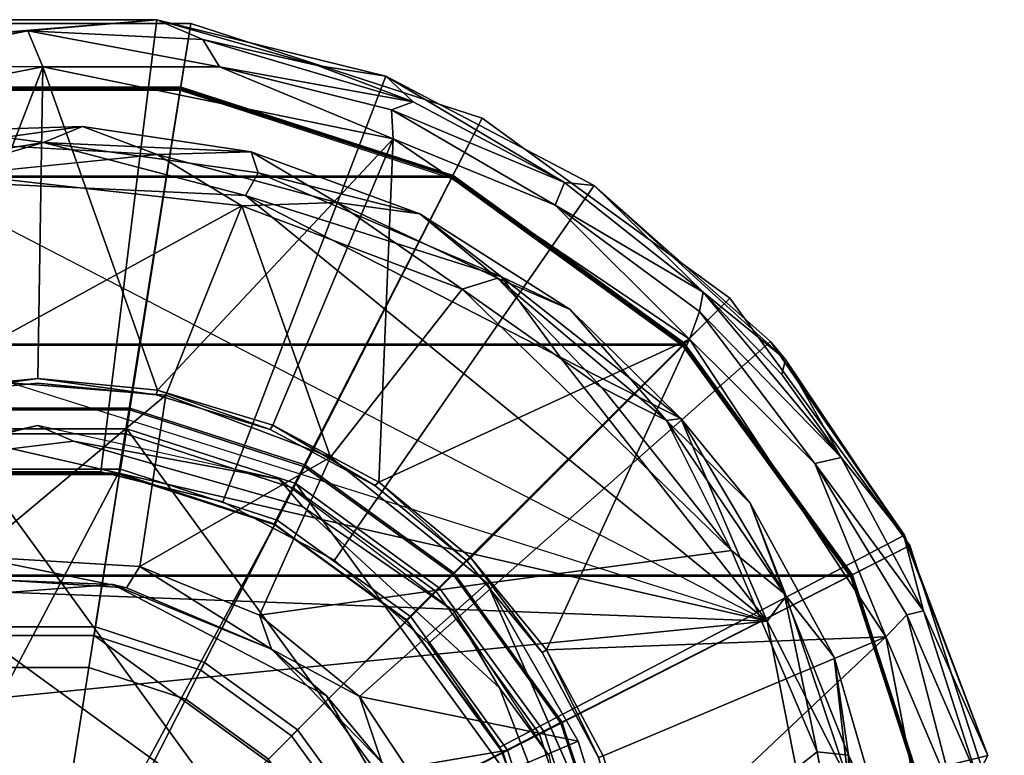
# Model space of a CAD drawing. Units: inches. Extents: x -0.2 to 14.7, y -14 to 7.7.
# Drawn here: x 2.4 to 2.9, y 7.2 to 7.7 of the extents above; entities that cross this region are included whole.
import ezdxf

# ---------------------------------------------------------------- set-up
doc = ezdxf.new("R2010")
doc.units = ezdxf.units.IN
doc.header["$MEASUREMENT"] = 0
for name, color, linetype in [('WORKTL-ARM1', 3, 'Continuous'), ('WORKTL-ARM2', 3, 'Continuous'), ('WORKTL-CABLEMANAGER2', 3, 'Continuous')]:
    doc.layers.add(name, color=color, linetype=linetype)

msp = doc.modelspace()

# ---------------------------------------------------------------- linework, layer by layer
at = {"layer": 'WORKTL-ARM1'}
for points in [[(2.434, 7.67226, 11.87361), (2.29183, 7.67226, 11.87361), (2.24632, 7.6568, 12.31521)], [(2.24632, 7.6568, 12.31521), (2.35614, 7.66554, 12.32233), (2.434, 7.67226, 11.87361)], [(2.24632, 7.6568, 9.93505), (2.24632, 7.6568, 9.93505), (2.29183, 7.67226, 10.37665), (2.434, 7.67226, 10.37665)], [(2.434, 7.67226, 10.37665), (2.434, 7.67226, 10.37665), (2.35614, 7.66554, 9.92793), (2.24632, 7.6568, 9.93505)], [(2.434, 7.67226, 11.87361), (2.40012, 7.39924, 11.87279), (2.32419, 7.39924, 11.87279), (2.29183, 7.67226, 11.87361)], [(2.29183, 7.67226, 10.37665), (2.32419, 7.39924, 10.37747), (2.40012, 7.39924, 10.37747), (2.434, 7.67226, 10.37665)], [(2.46165, 7.6603, 12.31382), (2.434, 7.67226, 11.87361), (2.35614, 7.66554, 12.32233)], [(2.35614, 7.66554, 9.92793), (2.35614, 7.66554, 9.92793), (2.434, 7.67226, 10.37665), (2.46165, 7.6603, 9.93644)], [(2.57205, 7.63823, 11.87361), (2.47384, 7.38107, 11.87279), (2.40012, 7.39924, 11.87279), (2.434, 7.67226, 11.87361)], [(2.434, 7.67226, 10.37665), (2.40012, 7.39924, 10.37747), (2.47384, 7.38107, 10.37747), (2.57205, 7.63823, 10.37665)], [(2.57205, 7.63823, 11.87361), (2.434, 7.67226, 11.87361), (2.53091, 7.6446, 12.30625)], [(2.46165, 7.6603, 12.31382), (2.53091, 7.6446, 12.30625), (2.434, 7.67226, 11.87361)], [(2.53091, 7.6446, 9.94401), (2.53091, 7.6446, 9.94401), (2.434, 7.67226, 10.37665), (2.57205, 7.63823, 10.37665)], [(2.434, 7.67226, 10.37665), (2.434, 7.67226, 10.37665), (2.53091, 7.6446, 9.94401), (2.46165, 7.6603, 9.93644)], [(2.2491, 7.64409, 12.33505), (2.35614, 7.66554, 12.32233), (2.24632, 7.6568, 12.31521)], [(2.24632, 7.6568, 9.93505), (2.24632, 7.6568, 9.93505), (2.35614, 7.66554, 9.92793), (2.2491, 7.64409, 9.91521)], [(2.35614, 7.66554, 12.32233), (2.2491, 7.64409, 12.33505), (2.36515, 7.64372, 12.34061)], [(2.36515, 7.64372, 9.90966), (2.36515, 7.64372, 9.90966), (2.2491, 7.64409, 9.91521), (2.35614, 7.66554, 9.92793)], [(2.35614, 7.66554, 12.32233), (2.47169, 7.64369, 12.33612), (2.46165, 7.6603, 12.31382)], [(2.35614, 7.66554, 12.32233), (2.36515, 7.64372, 12.34061), (2.47169, 7.64369, 12.33612)], [(2.46165, 7.6603, 9.93644), (2.46165, 7.6603, 9.93644), (2.47169, 7.64369, 9.91414), (2.35614, 7.66554, 9.92793)], [(2.47169, 7.64369, 9.91414), (2.47169, 7.64369, 9.91414), (2.36515, 7.64372, 9.90966), (2.35614, 7.66554, 9.92793)], [(2.47169, 7.64369, 12.33612), (2.58856, 7.6227, 12.31869), (2.46165, 7.6603, 12.31382)], [(2.46165, 7.6603, 12.31382), (2.58856, 7.6227, 12.31869), (2.53091, 7.6446, 12.30625)], [(2.46165, 7.6603, 9.93644), (2.46165, 7.6603, 9.93644), (2.58856, 7.6227, 9.93157), (2.47169, 7.64369, 9.91414)], [(2.53091, 7.6446, 9.94401), (2.53091, 7.6446, 9.94401), (2.58856, 7.6227, 9.93157), (2.46165, 7.6603, 9.93644)], [(2.36515, 7.64372, 12.34061), (2.2491, 7.64409, 12.33505), (2.15475, 7.60295, 12.34518)], [(2.15475, 7.60295, 9.90508), (2.15475, 7.60295, 9.90508), (2.2491, 7.64409, 9.91521), (2.36515, 7.64372, 9.90966)], [(2.36515, 7.64372, 12.34061), (2.15475, 7.60295, 12.34518), (2.28978, 7.44845, 12.36161)], [(2.28978, 7.44845, 9.88866), (2.28978, 7.44845, 9.88866), (2.15475, 7.60295, 9.90508), (2.36515, 7.64372, 9.90966)], [(2.28978, 7.44845, 12.36161), (2.36216, 7.4556, 12.36087), (2.36515, 7.64372, 12.34061)], [(2.36515, 7.64372, 9.90966), (2.36515, 7.64372, 9.90966), (2.36216, 7.4556, 9.88939), (2.28978, 7.44845, 9.88866)], [(2.43442, 7.44847, 12.3616), (2.36515, 7.64372, 12.34061), (2.36216, 7.4556, 12.36087)], [(2.36216, 7.4556, 9.88939), (2.36216, 7.4556, 9.88939), (2.36515, 7.64372, 9.90966), (2.43442, 7.44847, 9.88866)], [(2.57665, 7.60024, 12.34525), (2.36515, 7.64372, 12.34061), (2.43442, 7.44847, 12.3616)], [(2.47169, 7.64369, 12.33612), (2.36515, 7.64372, 12.34061), (2.57665, 7.60024, 12.34525)], [(2.43442, 7.44847, 9.88866), (2.43442, 7.44847, 9.88866), (2.36515, 7.64372, 9.90966), (2.57665, 7.60024, 9.90502)], [(2.57665, 7.60024, 9.90502), (2.57665, 7.60024, 9.90502), (2.36515, 7.64372, 9.90966), (2.47169, 7.64369, 9.91414)], [(2.57563, 7.61781, 12.33397), (2.58856, 7.6227, 12.31869), (2.47169, 7.64369, 12.33612)], [(2.57563, 7.61781, 12.33397), (2.47169, 7.64369, 12.33612), (2.57665, 7.60024, 12.34525)], [(2.47169, 7.64369, 9.91414), (2.47169, 7.64369, 9.91414), (2.58856, 7.6227, 9.93157), (2.57563, 7.61781, 9.9163)], [(2.57665, 7.60024, 9.90502), (2.57665, 7.60024, 9.90502), (2.47169, 7.64369, 9.91414), (2.57563, 7.61781, 9.9163)], [(2.53091, 7.6446, 12.30625), (2.58856, 7.6227, 12.31869), (2.57205, 7.63823, 11.87361)], [(2.57205, 7.63823, 10.37665), (2.57205, 7.63823, 10.37665), (2.58856, 7.6227, 9.93157), (2.53091, 7.6446, 9.94401)], [(2.69793, 7.57216, 11.87361), (2.54108, 7.34578, 11.87279), (2.47384, 7.38107, 11.87279), (2.57205, 7.63823, 11.87361)], [(2.57205, 7.63823, 10.37665), (2.47384, 7.38107, 10.37747), (2.54108, 7.34578, 10.37747), (2.69793, 7.57216, 10.37665)], [(2.57205, 7.63823, 11.87361), (2.58856, 7.6227, 12.31869), (2.67993, 7.57388, 12.3232)], [(2.67993, 7.57388, 12.3232), (2.69793, 7.57216, 11.87361), (2.57205, 7.63823, 11.87361)], [(2.67993, 7.57388, 9.92706), (2.67993, 7.57388, 9.92706), (2.58856, 7.6227, 9.93157), (2.57205, 7.63823, 10.37665)], [(2.57205, 7.63823, 10.37665), (2.57205, 7.63823, 10.37665), (2.69793, 7.57216, 10.37665), (2.67993, 7.57388, 9.92706)], [(2.57563, 7.61781, 12.33397), (2.67993, 7.57388, 12.3232), (2.58856, 7.6227, 12.31869)], [(2.58856, 7.6227, 9.93157), (2.58856, 7.6227, 9.93157), (2.67993, 7.57388, 9.92706), (2.57563, 7.61781, 9.9163)], [(2.67993, 7.57388, 12.3232), (2.57563, 7.61781, 12.33397), (2.6744, 7.56023, 12.34475)], [(2.57563, 7.61781, 12.33397), (2.57665, 7.60024, 12.34525), (2.6744, 7.56023, 12.34475)], [(2.6744, 7.56023, 9.90552), (2.6744, 7.56023, 9.90552), (2.57563, 7.61781, 9.9163), (2.67993, 7.57388, 9.92706)], [(2.6744, 7.56023, 9.90552), (2.6744, 7.56023, 9.90552), (2.57665, 7.60024, 9.90502), (2.57563, 7.61781, 9.9163)], [(2.43442, 7.44847, 12.3616), (2.50391, 7.42731, 12.36377), (2.57665, 7.60024, 12.34525)], [(2.57665, 7.60024, 9.90502), (2.57665, 7.60024, 9.90502), (2.50391, 7.42731, 9.88649), (2.43442, 7.44847, 9.88866)], [(2.56792, 7.39297, 12.36727), (2.57665, 7.60024, 12.34525), (2.50391, 7.42731, 12.36377)], [(2.50391, 7.42731, 9.88649), (2.50391, 7.42731, 9.88649), (2.57665, 7.60024, 9.90502), (2.56792, 7.39297, 9.88299)], [(2.75533, 7.47923, 12.35782), (2.57665, 7.60024, 12.34525), (2.56792, 7.39297, 12.36727)], [(2.56792, 7.39297, 9.88299), (2.56792, 7.39297, 9.88299), (2.57665, 7.60024, 9.90502), (2.75533, 7.47923, 9.89244)], [(2.6744, 7.56023, 12.34475), (2.57665, 7.60024, 12.34525), (2.75533, 7.47923, 12.35782)], [(2.75533, 7.47923, 9.89244), (2.75533, 7.47923, 9.89244), (2.57665, 7.60024, 9.90502), (2.6744, 7.56023, 9.90552)], [(2.80435, 7.47788, 11.87361), (2.59791, 7.29543, 11.87279), (2.54108, 7.34578, 11.87279), (2.69793, 7.57216, 11.87361)], [(2.69793, 7.57216, 10.37665), (2.54108, 7.34578, 10.37747), (2.59791, 7.29543, 10.37747), (2.80435, 7.47788, 10.37665)], [(2.76364, 7.50766, 12.32936), (2.67993, 7.57388, 12.3232), (2.6744, 7.56023, 12.34475)], [(2.6744, 7.56023, 9.90552), (2.6744, 7.56023, 9.90552), (2.67993, 7.57388, 9.92706), (2.76364, 7.50766, 9.92091)], [(2.69793, 7.57216, 11.87361), (2.67993, 7.57388, 12.3232), (2.76364, 7.50766, 12.32936)], [(2.76364, 7.50766, 9.92091), (2.76364, 7.50766, 9.92091), (2.67993, 7.57388, 9.92706), (2.69793, 7.57216, 10.37665)], [(2.69793, 7.57216, 11.87361), (2.76364, 7.50766, 12.32936), (2.81333, 7.46694, 11.89809)], [(2.81333, 7.46694, 11.89809), (2.80435, 7.47788, 11.87361), (2.69793, 7.57216, 11.87361)], [(2.81333, 7.46694, 10.35217), (2.81333, 7.46694, 10.35217), (2.76364, 7.50766, 9.92091), (2.69793, 7.57216, 10.37665)], [(2.69793, 7.57216, 10.37665), (2.69793, 7.57216, 10.37665), (2.80435, 7.47788, 10.37665), (2.81333, 7.46694, 10.35217)], [(2.6744, 7.56023, 12.34475), (2.75533, 7.47923, 12.35782), (2.7615, 7.49609, 12.34635)], [(2.6744, 7.56023, 12.34475), (2.7615, 7.49609, 12.34635), (2.76364, 7.50766, 12.32936)], [(2.7615, 7.49609, 9.90391), (2.7615, 7.49609, 9.90391), (2.75533, 7.47923, 9.89244), (2.6744, 7.56023, 9.90552)], [(2.76364, 7.50766, 9.92091), (2.76364, 7.50766, 9.92091), (2.7615, 7.49609, 9.90391), (2.6744, 7.56023, 9.90552)], [(2.76364, 7.50766, 12.32936), (2.7615, 7.49609, 12.34635), (2.84692, 7.40789, 12.33962)], [(2.84692, 7.40789, 9.91064), (2.84692, 7.40789, 9.91064), (2.7615, 7.49609, 9.90391), (2.76364, 7.50766, 9.92091)], [(2.76364, 7.50766, 12.32936), (2.8112, 7.4579, 12.32432), (2.81333, 7.46694, 11.89809)], [(2.76364, 7.50766, 12.32936), (2.84692, 7.40789, 12.33962), (2.8112, 7.4579, 12.32432)], [(2.81333, 7.46694, 10.35217), (2.81333, 7.46694, 10.35217), (2.8112, 7.4579, 9.92594), (2.76364, 7.50766, 9.92091)], [(2.8112, 7.4579, 9.92594), (2.8112, 7.4579, 9.92594), (2.84692, 7.40789, 9.91064), (2.76364, 7.50766, 9.92091)], [(2.75533, 7.47923, 12.35782), (2.83103, 7.40414, 12.3607), (2.7615, 7.49609, 12.34635)], [(2.7615, 7.49609, 9.90391), (2.7615, 7.49609, 9.90391), (2.83103, 7.40414, 9.88956), (2.75533, 7.47923, 9.89244)], [(2.7615, 7.49609, 12.34635), (2.83103, 7.40414, 12.3607), (2.84692, 7.40789, 12.33962)], [(2.84692, 7.40789, 9.91064), (2.84692, 7.40789, 9.91064), (2.83103, 7.40414, 9.88956), (2.7615, 7.49609, 9.90391)], [(2.62348, 7.34729, 12.3719), (2.75533, 7.47923, 12.35782), (2.56792, 7.39297, 12.36727)], [(2.56792, 7.39297, 9.88299), (2.56792, 7.39297, 9.88299), (2.75533, 7.47923, 9.89244), (2.62348, 7.34729, 9.87836)], [(2.88511, 7.36088, 11.87361), (2.64104, 7.23294, 11.87279), (2.59791, 7.29543, 11.87279), (2.80435, 7.47788, 11.87361)], [(2.80435, 7.47788, 10.37665), (2.59791, 7.29543, 10.37747), (2.64104, 7.23294, 10.37747), (2.88511, 7.36088, 10.37665)], [(2.75533, 7.47923, 12.35782), (2.62348, 7.34729, 12.3719), (2.66912, 7.29163, 12.37749)], [(2.66912, 7.29163, 9.87277), (2.66912, 7.29163, 9.87277), (2.62348, 7.34729, 9.87836), (2.75533, 7.47923, 9.89244)], [(2.66912, 7.29163, 12.37749), (2.87392, 7.2995, 12.37605), (2.75533, 7.47923, 12.35782)], [(2.75533, 7.47923, 9.89244), (2.75533, 7.47923, 9.89244), (2.87392, 7.2995, 9.87421), (2.66912, 7.29163, 9.87277)], [(2.83103, 7.40414, 12.3607), (2.75533, 7.47923, 12.35782), (2.87392, 7.2995, 12.37605)], [(2.87392, 7.2995, 9.87421), (2.87392, 7.2995, 9.87421), (2.75533, 7.47923, 9.89244), (2.83103, 7.40414, 9.88956)], [(2.80435, 7.47788, 11.87361), (2.81333, 7.46694, 11.89809), (2.8848, 7.36057, 11.89809)], [(2.88511, 7.36088, 11.87361), (2.80435, 7.47788, 11.87361), (2.8848, 7.36057, 11.89809)], [(2.8848, 7.36057, 10.35217), (2.8848, 7.36057, 10.35217), (2.81333, 7.46694, 10.35217), (2.80435, 7.47788, 10.37665)], [(2.8848, 7.36057, 10.35217), (2.8848, 7.36057, 10.35217), (2.80435, 7.47788, 10.37665), (2.88511, 7.36088, 10.37665)], [(2.81333, 7.46694, 11.89809), (2.8112, 7.4579, 12.32432), (2.84692, 7.40789, 12.33962)], [(2.84692, 7.40789, 9.91064), (2.84692, 7.40789, 9.91064), (2.8112, 7.4579, 9.92594), (2.81333, 7.46694, 10.35217)], [(2.8848, 7.36057, 11.89809), (2.81333, 7.46694, 11.89809), (2.84692, 7.40789, 12.33962)], [(2.84692, 7.40789, 9.91064), (2.84692, 7.40789, 9.91064), (2.81333, 7.46694, 10.35217), (2.8848, 7.36057, 10.35217)], [(2.28978, 7.44845, 12.36161), (2.29073, 7.44568, 12.03064), (2.36216, 7.4556, 12.36087)], [(2.36216, 7.4556, 9.88939), (2.36216, 7.4556, 9.88939), (2.29073, 7.44568, 10.21962), (2.28978, 7.44845, 9.88866)], [(2.36216, 7.4556, 12.36087), (2.43359, 7.44568, 12.03064), (2.43442, 7.44847, 12.3616)], [(2.43442, 7.44847, 9.88866), (2.43442, 7.44847, 9.88866), (2.43359, 7.44568, 10.21962), (2.36216, 7.4556, 9.88939)], [(2.43442, 7.44847, 12.3616), (2.43359, 7.44568, 12.03064), (2.50227, 7.42484, 12.03064)], [(2.50227, 7.42484, 10.21962), (2.50227, 7.42484, 10.21962), (2.43359, 7.44568, 10.21962), (2.43442, 7.44847, 9.88866)], [(2.50227, 7.42484, 12.03064), (2.50391, 7.42731, 12.36377), (2.43442, 7.44847, 12.3616)], [(2.43442, 7.44847, 9.88866), (2.43442, 7.44847, 9.88866), (2.50391, 7.42731, 9.88649), (2.50227, 7.42484, 10.21962)], [(2.50391, 7.42731, 12.36377), (2.50227, 7.42484, 12.03064), (2.56557, 7.39101, 12.03064)], [(2.56557, 7.39101, 10.21962), (2.56557, 7.39101, 10.21962), (2.50227, 7.42484, 10.21962), (2.50391, 7.42731, 9.88649)], [(2.50391, 7.42731, 12.36377), (2.56557, 7.39101, 12.03064), (2.56792, 7.39297, 12.36727)], [(2.56792, 7.39297, 9.88299), (2.56792, 7.39297, 9.88299), (2.56557, 7.39101, 10.21962), (2.50391, 7.42731, 9.88649)], [(2.84692, 7.40789, 12.33962), (2.83103, 7.40414, 12.3607), (2.8966, 7.31527, 12.34813)], [(2.8966, 7.31527, 9.90214), (2.8966, 7.31527, 9.90214), (2.83103, 7.40414, 9.88956), (2.84692, 7.40789, 9.91064)], [(2.8848, 7.36057, 11.89809), (2.84692, 7.40789, 12.33962), (2.8966, 7.31527, 12.34813)], [(2.8966, 7.31527, 9.90214), (2.8966, 7.31527, 9.90214), (2.84692, 7.40789, 9.91064), (2.8848, 7.36057, 10.35217)], [(2.40012, 7.39924, 11.87279), (2.40012, 7.39924, 11.83474), (2.32419, 7.39924, 11.83474), (2.32419, 7.39924, 11.87279)], [(2.32419, 7.39924, 10.37747), (2.32419, 7.39924, 10.41653), (2.40012, 7.39924, 10.41653), (2.40012, 7.39924, 10.37747)], [(2.47384, 7.38107, 11.87279), (2.47384, 7.38107, 11.83474), (2.40012, 7.39924, 11.83474), (2.40012, 7.39924, 11.87279)], [(2.40012, 7.39924, 10.37747), (2.40012, 7.39924, 10.41653), (2.47384, 7.38107, 10.41653), (2.47384, 7.38107, 10.37747)], [(2.83103, 7.40414, 12.3607), (2.87392, 7.2995, 12.37605), (2.88663, 7.3129, 12.36455)], [(2.83103, 7.40414, 12.3607), (2.88663, 7.3129, 12.36455), (2.8966, 7.31527, 12.34813)], [(2.88663, 7.3129, 9.88571), (2.88663, 7.3129, 9.88571), (2.87392, 7.2995, 9.87421), (2.83103, 7.40414, 9.88956)], [(2.8966, 7.31527, 9.90214), (2.8966, 7.31527, 9.90214), (2.88663, 7.3129, 9.88571), (2.83103, 7.40414, 9.88956)], [(2.56792, 7.39297, 12.36727), (2.56557, 7.39101, 12.03064), (2.62106, 7.34547, 12.03064)], [(2.62106, 7.34547, 10.21962), (2.62106, 7.34547, 10.21962), (2.56557, 7.39101, 10.21962), (2.56792, 7.39297, 9.88299)], [(2.56792, 7.39297, 12.36727), (2.62106, 7.34547, 12.03064), (2.62348, 7.34729, 12.3719)], [(2.62348, 7.34729, 9.87836), (2.62348, 7.34729, 9.87836), (2.62106, 7.34547, 10.21962), (2.56792, 7.39297, 9.88299)], [(2.54108, 7.34578, 11.87279), (2.54108, 7.34578, 11.83474), (2.47384, 7.38107, 11.83474), (2.47384, 7.38107, 11.87279)], [(2.47384, 7.38107, 10.37747), (2.47384, 7.38107, 10.41653), (2.54108, 7.34578, 10.41653), (2.54108, 7.34578, 10.37747)], [(2.93553, 7.22794, 11.87361), (2.66797, 7.16195, 11.87279), (2.64104, 7.23294, 11.87279), (2.88511, 7.36088, 11.87361)], [(2.88511, 7.36088, 10.37665), (2.64104, 7.23294, 10.37747), (2.66797, 7.16195, 10.37747), (2.93553, 7.22794, 10.37665)], [(2.93553, 7.22794, 11.87361), (2.88511, 7.36088, 11.87361), (2.8848, 7.36057, 11.89809)], [(2.8848, 7.36057, 10.35217), (2.8848, 7.36057, 10.35217), (2.88511, 7.36088, 10.37665), (2.93553, 7.22794, 10.37665)], [(2.8848, 7.36057, 11.89809), (2.8966, 7.31527, 12.34813), (2.93553, 7.22794, 11.87361)], [(2.93553, 7.22794, 10.37665), (2.93553, 7.22794, 10.37665), (2.8966, 7.31527, 9.90214), (2.8848, 7.36057, 10.35217)], [(2.59791, 7.29543, 11.87279), (2.59791, 7.29543, 11.83474), (2.54108, 7.34578, 11.83474), (2.54108, 7.34578, 11.87279)], [(2.54108, 7.34578, 10.37747), (2.54108, 7.34578, 10.41653), (2.59791, 7.29543, 10.41653), (2.59791, 7.29543, 10.37747)], [(2.62348, 7.34729, 12.3719), (2.62106, 7.34547, 12.03064), (2.66659, 7.28999, 12.03064)], [(2.66659, 7.28999, 10.21962), (2.66659, 7.28999, 10.21962), (2.62106, 7.34547, 10.21962), (2.62348, 7.34729, 9.87836)], [(2.66659, 7.28999, 12.03064), (2.66912, 7.29163, 12.37749), (2.62348, 7.34729, 12.3719)], [(2.62348, 7.34729, 9.87836), (2.62348, 7.34729, 9.87836), (2.66912, 7.29163, 9.87277), (2.66659, 7.28999, 10.21962)], [(2.91583, 7.2009, 12.38073), (2.88663, 7.3129, 12.36455), (2.87392, 7.2995, 12.37605)], [(2.87392, 7.2995, 9.87421), (2.87392, 7.2995, 9.87421), (2.88663, 7.3129, 9.88571), (2.91583, 7.2009, 9.86954)], [(2.92887, 7.21512, 12.35762), (2.8966, 7.31527, 12.34813), (2.88663, 7.3129, 12.36455)], [(2.88663, 7.3129, 9.88571), (2.88663, 7.3129, 9.88571), (2.8966, 7.31527, 9.90214), (2.92887, 7.21512, 9.89264)], [(2.88663, 7.3129, 12.36455), (2.91583, 7.2009, 12.38073), (2.92887, 7.21512, 12.35762)], [(2.92887, 7.21512, 9.89264), (2.92887, 7.21512, 9.89264), (2.91583, 7.2009, 9.86954), (2.88663, 7.3129, 9.88571)], [(2.93553, 7.22794, 11.87361), (2.8966, 7.31527, 12.34813), (2.92887, 7.21512, 12.35762)], [(2.92887, 7.21512, 9.89264), (2.92887, 7.21512, 9.89264), (2.8966, 7.31527, 9.90214), (2.93553, 7.22794, 10.37665)], [(2.70335, 7.22769, 12.38386), (2.87392, 7.2995, 12.37605), (2.66912, 7.29163, 12.37749)], [(2.66912, 7.29163, 9.87277), (2.66912, 7.29163, 9.87277), (2.87392, 7.2995, 9.87421), (2.70335, 7.22769, 9.86641)], [(2.70335, 7.22769, 12.38386), (2.72439, 7.15836, 12.39068), (2.87392, 7.2995, 12.37605)], [(2.87392, 7.2995, 9.87421), (2.87392, 7.2995, 9.87421), (2.72439, 7.15836, 9.85958), (2.70335, 7.22769, 9.86641)], [(2.72439, 7.15836, 12.39068), (2.9149, 7.08828, 12.39679), (2.87392, 7.2995, 12.37605)], [(2.87392, 7.2995, 9.87421), (2.87392, 7.2995, 9.87421), (2.9149, 7.08828, 9.85347), (2.72439, 7.15836, 9.85958)], [(2.91583, 7.2009, 12.38073), (2.87392, 7.2995, 12.37605), (2.9149, 7.08828, 12.39679)], [(2.9149, 7.08828, 9.85347), (2.9149, 7.08828, 9.85347), (2.87392, 7.2995, 9.87421), (2.91583, 7.2009, 9.86954)], [(2.64104, 7.23294, 11.87279), (2.64104, 7.23294, 11.83474), (2.59791, 7.29543, 11.83474), (2.59791, 7.29543, 11.87279)], [(2.59791, 7.29543, 10.37747), (2.59791, 7.29543, 10.41653), (2.64104, 7.23294, 10.41653), (2.64104, 7.23294, 10.37747)], [(2.66912, 7.29163, 12.37749), (2.66659, 7.28999, 12.03064), (2.70043, 7.22669, 12.03064)], [(2.70043, 7.22669, 10.21962), (2.70043, 7.22669, 10.21962), (2.66659, 7.28999, 10.21962), (2.66912, 7.29163, 9.87277)], [(2.66912, 7.29163, 12.37749), (2.70043, 7.22669, 12.03064), (2.70335, 7.22769, 12.38386)], [(2.70335, 7.22769, 9.86641), (2.70335, 7.22769, 9.86641), (2.70043, 7.22669, 10.21962), (2.66912, 7.29163, 9.87277)], [(2.66797, 7.16195, 11.87279), (2.66797, 7.16195, 11.83474), (2.64104, 7.23294, 11.83474), (2.64104, 7.23294, 11.87279)], [(2.64104, 7.23294, 10.37747), (2.64104, 7.23294, 10.41653), (2.66797, 7.16195, 10.41653), (2.66797, 7.16195, 10.37747)]]:
    msp.add_3dface(points, dxfattribs=at)
for points, invisible_edges in [([(2.36216, 7.4556, 12.36087), (2.29073, 7.44568, 12.03064), (2.36216, 7.45271, 12.03064)], 12), ([(2.36216, 7.45271, 10.21962), (2.36216, 7.45271, 10.21962), (2.29073, 7.44568, 10.21962), (2.36216, 7.4556, 9.88939)], 9), ([(2.43359, 7.44568, 12.03064), (2.36216, 7.4556, 12.36087), (2.36216, 7.45271, 12.03064)], 2), ([(2.36216, 7.45271, 10.21962), (2.36216, 7.45271, 10.21962), (2.36216, 7.4556, 9.88939), (2.43359, 7.44568, 10.21962)], 2), ([(2.70043, 7.22669, 12.03064), (2.66659, 7.28999, 12.03064), (2.72126, 7.158, 12.03064)], 2), ([(2.72126, 7.158, 10.21962), (2.72126, 7.158, 10.21962), (2.66659, 7.28999, 10.21962), (2.70043, 7.22669, 10.21962)], 2)]:
    msp.add_3dface(points, dxfattribs=dict(at, invisible_edges=invisible_edges))
at = {"layer": 'WORKTL-ARM2'}
for points in [[(2.41097, 7.3983, 10.47553), (2.31228, 7.3983, 10.47553), (2.26977, 7.66985, 10.47553), (2.45454, 7.66985, 10.47553)], [(2.45454, 7.66985, 10.47553), (2.26977, 7.66985, 10.47553), (2.26977, 7.66985, 11.77474), (2.45454, 7.66985, 11.77474)], [(2.45454, 7.66985, 11.77474), (2.26977, 7.66985, 11.77474), (2.31289, 7.39765, 11.77474), (2.41143, 7.39765, 11.77474)], [(2.50484, 7.3678, 10.47553), (2.41097, 7.3983, 10.47553), (2.45454, 7.66985, 10.47553), (2.63026, 7.61276, 10.47553)], [(2.63026, 7.61276, 11.77474), (2.45454, 7.66985, 11.77474), (2.41143, 7.39765, 11.77474), (2.50515, 7.3672, 11.77474)], [(2.63026, 7.61276, 10.47553), (2.45454, 7.66985, 10.47553), (2.45454, 7.66985, 11.77474), (2.63026, 7.61276, 11.77474)], [(2.11193, 7.57768, 11.85348), (2.61239, 7.57768, 11.85348), (2.44838, 7.63097, 11.85348), (2.27593, 7.63097, 11.85348)], [(2.11193, 7.57768, 10.47553), (2.61239, 7.57768, 10.47553), (2.44838, 7.63097, 10.47553), (2.27593, 7.63097, 10.47553)], [(2.44867, 7.63095, 10.39679), (2.61267, 7.57766, 10.39679), (2.11221, 7.57766, 10.39679), (2.27622, 7.63095, 10.39679)], [(2.27593, 7.63097, 10.47553), (2.44838, 7.63097, 10.47553), (2.44867, 7.63155, 10.39679), (2.27612, 7.63155, 10.39679)], [(2.27593, 7.63097, 11.85348), (2.44838, 7.63097, 11.85348), (2.44828, 7.62945, 11.77474), (2.27597, 7.62945, 11.77474)], [(2.44838, 7.63097, 11.85348), (2.61239, 7.57768, 11.85348), (2.61215, 7.57621, 11.77474), (2.44828, 7.62945, 11.77474)], [(2.44838, 7.63097, 10.47553), (2.61239, 7.57768, 10.47553), (2.61277, 7.57823, 10.39679), (2.44867, 7.63155, 10.39679)], [(2.44828, 7.63035, 11.77474), (2.61229, 7.57706, 11.77474), (2.11182, 7.57706, 11.77474), (2.27583, 7.63035, 11.77474)], [(2.58468, 7.30979, 10.47553), (2.50484, 7.3678, 10.47553), (2.63026, 7.61276, 10.47553), (2.77974, 7.50415, 10.47553)], [(2.77974, 7.50415, 11.77474), (2.63026, 7.61276, 11.77474), (2.50515, 7.3672, 11.77474), (2.58487, 7.30928, 11.77474)], [(2.77974, 7.50415, 10.47553), (2.63026, 7.61276, 10.47553), (2.63026, 7.61276, 11.77474), (2.77974, 7.50415, 11.77474)], [(2.11193, 7.57768, 11.85348), (1.97241, 7.47632, 11.85348), (2.7519, 7.47632, 11.85348), (2.61239, 7.57768, 11.85348)], [(2.11193, 7.57768, 10.47553), (1.97241, 7.47632, 10.47553), (2.7519, 7.47632, 10.47553), (2.61239, 7.57768, 10.47553)], [(2.75219, 7.47629, 10.39679), (1.9727, 7.47629, 10.39679), (2.11221, 7.57766, 10.39679), (2.61267, 7.57766, 10.39679)], [(2.61239, 7.57768, 11.85348), (2.7519, 7.47632, 11.85348), (2.75155, 7.47493, 11.77474), (2.61215, 7.57621, 11.77474)], [(2.61239, 7.57768, 10.47553), (2.7519, 7.47632, 10.47553), (2.75236, 7.47681, 10.39679), (2.61277, 7.57823, 10.39679)], [(2.7518, 7.4757, 11.77474), (1.97231, 7.4757, 11.77474), (2.11182, 7.57706, 11.77474), (2.61229, 7.57706, 11.77474)], [(2.64269, 7.22994, 10.47553), (2.58468, 7.30979, 10.47553), (2.77974, 7.50415, 10.47553), (2.88834, 7.35468, 10.47553)], [(2.88834, 7.35468, 11.77474), (2.77974, 7.50415, 11.77474), (2.58487, 7.30928, 11.77474), (2.64279, 7.22956, 11.77474)], [(2.88834, 7.35468, 10.47553), (2.77974, 7.50415, 10.47553), (2.77974, 7.50415, 11.77474), (2.88834, 7.35468, 11.77474)], [(1.87105, 7.3368, 11.85348), (2.85326, 7.3368, 11.85348), (2.7519, 7.47632, 11.85348), (1.97241, 7.47632, 11.85348)], [(1.87105, 7.3368, 10.47553), (2.85326, 7.3368, 10.47553), (2.7519, 7.47632, 10.47553), (1.97241, 7.47632, 10.47553)], [(2.75219, 7.47629, 10.39679), (2.85355, 7.33678, 10.39679), (1.87134, 7.33678, 10.39679), (1.9727, 7.47629, 10.39679)], [(2.7519, 7.47632, 11.85348), (2.85326, 7.3368, 11.85348), (2.85283, 7.33553, 11.77474), (2.75155, 7.47493, 11.77474)], [(2.7519, 7.47632, 10.47553), (2.85326, 7.3368, 10.47553), (2.85377, 7.33722, 10.39679), (2.75236, 7.47681, 10.39679)], [(2.7518, 7.4757, 11.77474), (2.85316, 7.33619, 11.77474), (1.87095, 7.33619, 11.77474), (1.97231, 7.4757, 11.77474)], [(2.30667, 7.4377, 12.12912), (2.41772, 7.4377, 12.12912), (2.39295, 7.281, 12.12912), (2.33136, 7.281, 12.12912)], [(2.30673, 7.43654, 12.24723), (2.41759, 7.43654, 12.24723), (2.41772, 7.4377, 12.12912), (2.30667, 7.4377, 12.12912)], [(2.31238, 7.40085, 12.30181), (2.41193, 7.40085, 12.30181), (2.41759, 7.43654, 12.24723), (2.30673, 7.43654, 12.24723)], [(2.41772, 7.4377, 12.12912), (2.52332, 7.40339, 12.12912), (2.45153, 7.26197, 12.12912), (2.39295, 7.281, 12.12912)], [(2.41193, 7.40085, 12.30181), (2.50661, 7.37008, 12.30181), (2.52302, 7.40228, 12.24723), (2.41759, 7.43654, 12.24723)], [(2.41759, 7.43654, 12.24723), (2.52302, 7.40228, 12.24723), (2.52332, 7.40339, 12.12912), (2.41772, 7.4377, 12.12912)], [(2.30852, 7.42524, 10.2083), (2.20649, 7.39209, 10.2083), (2.60462, 6.84411, 10.2083), (2.66768, 6.9309, 10.2083)], [(2.30852, 7.42524, 10.2083), (2.66768, 6.9309, 10.2083), (2.70083, 7.03293, 10.2083), (2.4158, 7.42524, 10.2083)], [(2.30852, 7.42524, 10.2083), (2.4158, 7.42524, 10.2083), (2.41531, 7.42219, 10.09019), (2.309, 7.42219, 10.09019)], [(2.4158, 7.42524, 10.2083), (2.51783, 7.39209, 10.2083), (2.51642, 7.38934, 10.09019), (2.41531, 7.42219, 10.09019)], [(2.51783, 7.39209, 10.2083), (2.4158, 7.42524, 10.2083), (2.70083, 7.03293, 10.2083), (2.70083, 7.14021, 10.2083)], [(2.309, 7.42219, 10.09019), (2.41531, 7.42219, 10.09019), (2.39684, 7.30553, 10.09019), (2.32748, 7.30553, 10.09019)], [(2.41531, 7.42219, 10.09019), (2.51642, 7.38934, 10.09019), (2.4628, 7.2841, 10.09019), (2.39684, 7.30553, 10.09019)], [(2.29594, 7.18034, 12.30629), (2.41193, 7.40085, 12.30181), (2.31238, 7.40085, 12.30181), (2.2177, 7.37008, 12.30181)], [(2.41025, 7.1908, 12.30629), (2.50661, 7.37008, 12.30181), (2.41193, 7.40085, 12.30181), (2.29594, 7.18034, 12.30629)], [(2.52332, 7.40339, 12.12912), (2.61316, 7.33812, 12.12912), (2.50135, 7.22577, 12.12912), (2.45153, 7.26197, 12.12912)], [(2.50661, 7.37008, 12.30181), (2.58715, 7.31157, 12.30181), (2.61271, 7.33712, 12.24723), (2.52302, 7.40228, 12.24723)], [(2.52302, 7.40228, 12.24723), (2.61271, 7.33712, 12.24723), (2.61316, 7.33812, 12.12912), (2.52332, 7.40339, 12.12912)], [(2.41143, 7.39765, 10.41647), (2.31289, 7.39765, 10.41647), (2.31228, 7.3983, 10.47553), (2.41097, 7.3983, 10.47553)], [(2.41143, 7.39765, 11.77474), (2.31289, 7.39765, 11.77474), (2.31289, 7.39765, 11.83379), (2.41143, 7.39765, 11.83379)], [(2.50515, 7.3672, 10.41647), (2.41143, 7.39765, 10.41647), (2.41097, 7.3983, 10.47553), (2.50484, 7.3678, 10.47553)], [(2.50515, 7.3672, 11.77474), (2.41143, 7.39765, 11.77474), (2.41143, 7.39765, 11.83379), (2.50515, 7.3672, 11.83379)], [(2.1197, 7.32903, 10.2083), (2.51783, 6.78105, 10.2083), (2.60462, 6.84411, 10.2083), (2.20649, 7.39209, 10.2083)], [(2.51642, 7.38934, 10.09019), (2.60243, 7.32685, 10.09019), (2.51892, 7.24333, 10.09019), (2.4628, 7.2841, 10.09019)], [(2.51783, 7.39209, 10.2083), (2.60462, 7.32903, 10.2083), (2.60243, 7.32685, 10.09019), (2.51642, 7.38934, 10.09019)], [(2.51783, 7.39209, 10.2083), (2.70083, 7.14021, 10.2083), (2.66768, 7.24224, 10.2083), (2.60462, 7.32903, 10.2083)], [(2.41025, 7.1908, 12.30629), (2.64567, 7.23103, 12.30181), (2.58715, 7.31157, 12.30181), (2.50661, 7.37008, 12.30181)], [(2.58487, 7.30928, 10.41647), (2.50515, 7.3672, 10.41647), (2.50484, 7.3678, 10.47553), (2.58468, 7.30979, 10.47553)], [(2.58487, 7.30928, 11.77474), (2.50515, 7.3672, 11.77474), (2.50515, 7.3672, 11.83379), (2.58487, 7.30928, 11.83379)], [(2.67319, 7.13608, 10.47553), (2.64269, 7.22994, 10.47553), (2.88834, 7.35468, 10.47553), (2.94544, 7.17895, 10.47553)], [(2.94544, 7.17895, 11.77474), (2.88834, 7.35468, 11.77474), (2.64279, 7.22956, 11.77474), (2.67324, 7.13584, 11.77474)], [(2.94544, 7.17895, 10.47553), (2.88834, 7.35468, 10.47553), (2.88834, 7.35468, 11.77474), (2.94544, 7.17895, 11.77474)], [(2.90645, 7.17218, 11.77474), (1.81766, 7.17218, 11.77474), (1.87095, 7.33619, 11.77474), (2.85316, 7.33619, 11.77474)], [(1.87105, 7.3368, 11.85348), (1.81776, 7.1728, 11.85348), (2.90655, 7.1728, 11.85348), (2.85326, 7.3368, 11.85348)], [(1.87105, 7.3368, 10.47553), (1.81776, 7.1728, 10.47553), (2.90655, 7.1728, 10.47553), (2.85326, 7.3368, 10.47553)], [(2.90684, 7.17277, 10.39679), (1.81805, 7.17277, 10.39679), (1.87134, 7.33678, 10.39679), (2.85355, 7.33678, 10.39679)], [(2.61316, 7.33812, 12.12912), (2.67843, 7.24829, 12.12912), (2.53755, 7.17594, 12.12912), (2.50135, 7.22577, 12.12912)], [(2.58715, 7.31157, 12.30181), (2.64567, 7.23103, 12.30181), (2.67787, 7.24743, 12.24723), (2.61271, 7.33712, 12.24723)], [(2.61271, 7.33712, 12.24723), (2.67787, 7.24743, 12.24723), (2.67843, 7.24829, 12.12912), (2.61316, 7.33812, 12.12912)], [(2.85326, 7.3368, 11.85348), (2.90655, 7.1728, 11.85348), (2.90607, 7.17166, 11.77474), (2.85283, 7.33553, 11.77474)], [(2.85326, 7.3368, 10.47553), (2.90655, 7.1728, 10.47553), (2.90709, 7.17312, 10.39679), (2.85377, 7.33722, 10.39679)], [(2.1197, 7.32903, 10.2083), (2.05664, 7.24224, 10.2083), (2.4158, 6.7479, 10.2083), (2.51783, 6.78105, 10.2083)], [(2.60462, 7.32903, 10.2083), (2.66768, 7.24224, 10.2083), (2.66492, 7.24084, 10.09019), (2.60243, 7.32685, 10.09019)], [(2.60243, 7.32685, 10.09019), (2.66492, 7.24084, 10.09019), (2.55968, 7.18722, 10.09019), (2.51892, 7.24333, 10.09019)], [(2.64279, 7.22956, 10.41647), (2.58487, 7.30928, 10.41647), (2.58468, 7.30979, 10.47553), (2.64269, 7.22994, 10.47553)], [(2.32748, 7.30553, 10.09019), (2.39684, 7.30553, 10.09019), (2.39603, 7.30044, 9.89334), (2.32828, 7.30044, 9.89334)], [(2.39684, 7.30553, 10.09019), (2.4628, 7.2841, 10.09019), (2.46046, 7.27951, 9.89334), (2.39603, 7.30044, 9.89334)], [(2.64279, 7.22956, 11.77474), (2.58487, 7.30928, 11.77474), (2.58487, 7.30928, 11.83379), (2.64279, 7.22956, 11.83379)], [(2.57603, 7.12045, 9.89334), (2.57603, 7.0527, 9.89334), (2.26385, 7.27951, 9.89334), (2.32828, 7.30044, 9.89334)], [(2.57603, 7.12045, 9.89334), (2.32828, 7.30044, 9.89334), (2.39603, 7.30044, 9.89334), (2.55509, 7.18488, 9.89334)], [(2.51527, 7.23969, 9.89334), (2.55509, 7.18488, 9.89334), (2.39603, 7.30044, 9.89334), (2.46046, 7.27951, 9.89334)], [(2.33136, 7.281, 12.12912), (2.39295, 7.281, 12.12912), (2.39295, 7.281, 10.43621), (2.33136, 7.281, 10.43621)], [(2.33136, 7.281, 10.43621), (2.39295, 7.281, 10.43621), (2.377, 7.1803, 10.43621), (2.34731, 7.1803, 10.43621)], [(2.39295, 7.281, 10.43621), (2.45153, 7.26197, 10.43621), (2.40524, 7.17113, 10.43621), (2.377, 7.1803, 10.43621)], [(2.39295, 7.281, 12.12912), (2.45153, 7.26197, 12.12912), (2.45153, 7.26197, 10.43621), (2.39295, 7.281, 10.43621)], [(2.4628, 7.2841, 10.09019), (2.51892, 7.24333, 10.09019), (2.51527, 7.23969, 9.89334), (2.46046, 7.27951, 9.89334)], [(2.55509, 6.98827, 9.89334), (2.20904, 7.23969, 9.89334), (2.26385, 7.27951, 9.89334), (2.57603, 7.0527, 9.89334)], [(2.45153, 7.26197, 10.43621), (2.50135, 7.22577, 10.43621), (2.42926, 7.15367, 10.43621), (2.40524, 7.17113, 10.43621)], [(2.45153, 7.26197, 12.12912), (2.50135, 7.22577, 12.12912), (2.50135, 7.22577, 10.43621), (2.45153, 7.26197, 10.43621)], [(2.67843, 7.24829, 12.12912), (2.71274, 7.14268, 12.12912), (2.55658, 7.11737, 12.12912), (2.53755, 7.17594, 12.12912)], [(2.64567, 7.23103, 12.30181), (2.67643, 7.13635, 12.30181), (2.71213, 7.142, 12.24723), (2.67787, 7.24743, 12.24723)], [(2.67787, 7.24743, 12.24723), (2.71213, 7.142, 12.24723), (2.71274, 7.14268, 12.12912), (2.67843, 7.24829, 12.12912)], [(2.02349, 7.14021, 10.2083), (2.30852, 6.7479, 10.2083), (2.4158, 6.7479, 10.2083), (2.05664, 7.24224, 10.2083)], [(2.55509, 6.98827, 9.89334), (2.51527, 6.93346, 9.89334), (2.16922, 7.18488, 9.89334), (2.20904, 7.23969, 9.89334)], [(2.51892, 7.24333, 10.09019), (2.55968, 7.18722, 10.09019), (2.55509, 7.18488, 9.89334), (2.51527, 7.23969, 9.89334)], [(2.66492, 7.24084, 10.09019), (2.69777, 7.13973, 10.09019), (2.58112, 7.12125, 10.09019), (2.55968, 7.18722, 10.09019)], [(2.66768, 7.24224, 10.2083), (2.70083, 7.14021, 10.2083), (2.69777, 7.13973, 10.09019), (2.66492, 7.24084, 10.09019)], [(2.47647, 7.09703, 12.30629), (2.67643, 7.13635, 12.30181), (2.64567, 7.23103, 12.30181), (2.41025, 7.1908, 12.30629)], [(2.67324, 7.13584, 10.41647), (2.64279, 7.22956, 10.41647), (2.64269, 7.22994, 10.47553), (2.67319, 7.13608, 10.47553)], [(2.67324, 7.13584, 11.77474), (2.64279, 7.22956, 11.77474), (2.64279, 7.22956, 11.83379), (2.67324, 7.13584, 11.83379)]]:
    msp.add_3dface(points, dxfattribs=at)
at = {"layer": 'WORKTL-CABLEMANAGER2'}
for points in [[(2.31034, 7.60538, 9.84791), (2.3656, 7.59806, 9.86692), (2.38907, 7.60783, 9.84766)], [(2.31483, 7.59755, 9.63783), (2.31034, 7.60538, 9.84791), (2.38907, 7.60783, 9.84766)], [(2.38907, 7.60783, 9.84766), (2.43416, 7.59079, 9.62791), (2.31483, 7.59755, 9.63783)], [(2.49079, 7.59252, 9.84623), (2.38907, 7.60783, 9.84766), (2.3656, 7.59806, 9.86692)], [(2.43416, 7.59079, 9.62791), (2.38907, 7.60783, 9.84766), (2.49079, 7.59252, 9.84623)], [(2.31034, 7.60538, 9.84791), (2.18603, 7.5688, 9.86329), (2.3656, 7.59806, 9.86692)], [(2.3656, 7.59806, 9.86692), (2.18603, 7.5688, 9.86329), (2.28739, 7.57527, 9.87613)], [(2.28739, 7.57527, 9.87613), (2.48752, 7.56604, 9.87544), (2.3656, 7.59806, 9.86692)], [(2.49513, 7.57986, 9.86432), (2.49079, 7.59252, 9.84623), (2.3656, 7.59806, 9.86692)], [(2.48752, 7.56604, 9.87544), (2.49513, 7.57986, 9.86432), (2.3656, 7.59806, 9.86692)], [(2.43416, 7.59079, 9.62791), (2.48531, 7.55978, 9.60956), (2.31516, 7.57871, 9.61297)], [(2.54261, 7.56193, 9.6253), (2.43416, 7.59079, 9.62791), (2.49079, 7.59252, 9.84623)], [(2.54261, 7.56193, 9.6253), (2.48531, 7.55978, 9.60956), (2.43416, 7.59079, 9.62791)], [(2.59264, 7.55497, 9.84212), (2.54261, 7.56193, 9.6253), (2.49079, 7.59252, 9.84623)], [(2.59264, 7.55497, 9.84212), (2.49079, 7.59252, 9.84623), (2.49513, 7.57986, 9.86432)], [(2.31516, 7.57871, 9.61297), (2.48531, 7.55978, 9.60956), (2.29714, 7.45668, 9.59934)], [(2.64187, 7.51687, 9.85813), (2.49513, 7.57986, 9.86432), (2.48752, 7.56604, 9.87544)], [(2.64187, 7.51687, 9.85813), (2.59264, 7.55497, 9.84212), (2.49513, 7.57986, 9.86432)], [(2.28739, 7.57527, 9.87613), (2.80232, 7.30907, 9.84942), (2.12863, 7.52124, 9.87067)], [(2.80232, 7.30907, 9.84942), (2.48752, 7.56604, 9.87544), (2.28739, 7.57527, 9.87613)], [(2.48752, 7.56604, 9.87544), (2.80232, 7.30907, 9.84942), (2.6773, 7.46849, 9.865)], [(2.64187, 7.51687, 9.85813), (2.48752, 7.56604, 9.87544), (2.6773, 7.46849, 9.865)], [(2.29714, 7.45668, 9.59934), (2.48531, 7.55978, 9.60956), (2.43935, 7.44549, 9.59953)], [(2.53878, 7.40802, 9.5952), (2.43935, 7.44549, 9.59953), (2.48531, 7.55978, 9.60956)], [(2.61828, 7.5095, 9.60613), (2.48531, 7.55978, 9.60956), (2.54261, 7.56193, 9.6253)], [(2.53878, 7.40802, 9.5952), (2.48531, 7.55978, 9.60956), (2.61828, 7.5095, 9.60613)], [(2.63958, 7.51606, 9.62893), (2.54261, 7.56193, 9.6253), (2.59264, 7.55497, 9.84212)], [(2.61828, 7.5095, 9.60613), (2.54261, 7.56193, 9.6253), (2.63958, 7.51606, 9.62893)], [(2.64187, 7.51687, 9.85813), (2.68336, 7.49724, 9.83739), (2.59264, 7.55497, 9.84212)], [(2.63958, 7.51606, 9.62893), (2.59264, 7.55497, 9.84212), (2.68336, 7.49724, 9.83739)], [(2.12863, 7.52124, 9.87067), (2.05102, 7.4806, 9.86369), (2.80232, 7.30907, 9.84942)], [(2.70276, 7.44985, 9.60375), (2.61828, 7.5095, 9.60613), (2.63958, 7.51606, 9.62893)], [(2.74149, 7.4302, 9.61976), (2.63958, 7.51606, 9.62893), (2.68336, 7.49724, 9.83739)], [(2.63958, 7.51606, 9.62893), (2.74149, 7.4302, 9.61976), (2.70276, 7.44985, 9.60375)], [(2.64187, 7.51687, 9.85813), (2.75023, 7.43135, 9.83994), (2.68336, 7.49724, 9.83739)], [(2.75023, 7.43135, 9.83994), (2.64187, 7.51687, 9.85813), (2.6773, 7.46849, 9.865)], [(2.78078, 7.35176, 9.5914), (2.61828, 7.5095, 9.60613), (2.70276, 7.44985, 9.60375)], [(2.75023, 7.43135, 9.83994), (2.74149, 7.4302, 9.61976), (2.68336, 7.49724, 9.83739)], [(1.93975, 7.3419, 9.85211), (2.80232, 7.30907, 9.84942), (2.05102, 7.4806, 9.86369)], [(2.6773, 7.46849, 9.865), (2.80232, 7.30907, 9.84942), (2.75023, 7.43135, 9.83994)], [(2.29714, 7.45668, 9.59934), (2.43935, 7.44549, 9.59953), (2.32308, 7.34806, 9.68261)], [(2.74149, 7.4302, 9.61976), (2.78078, 7.35176, 9.5914), (2.70276, 7.44985, 9.60375)], [(2.43935, 7.44549, 9.59953), (2.42371, 7.34204, 9.68169), (2.32308, 7.34806, 9.68261)], [(2.42371, 7.34204, 9.68169), (2.43935, 7.44549, 9.59953), (2.53878, 7.40802, 9.5952)], [(2.79212, 7.38033, 9.82603), (2.74149, 7.4302, 9.61976), (2.75023, 7.43135, 9.83994)], [(2.81252, 7.32575, 9.60948), (2.74149, 7.4302, 9.61976), (2.79212, 7.38033, 9.82603)], [(2.81252, 7.32575, 9.60948), (2.78078, 7.35176, 9.5914), (2.74149, 7.4302, 9.61976)], [(2.75023, 7.43135, 9.83994), (2.81378, 7.32411, 9.83825), (2.79212, 7.38033, 9.82603)], [(2.80232, 7.30907, 9.84942), (2.81378, 7.32411, 9.83825), (2.75023, 7.43135, 9.83994)], [(2.21637, 7.39465, 9.73743), (2.26896, 7.40389, 10.19746), (2.36185, 7.42716, 9.74093)], [(2.26896, 7.40389, 10.19746), (2.38369, 7.41762, 10.19746), (2.36185, 7.42716, 9.74093)], [(2.36185, 7.42716, 9.74093), (2.38369, 7.41762, 10.19746), (2.50778, 7.39478, 9.73753)], [(2.38369, 7.41762, 10.19746), (2.52208, 7.37801, 10.19746), (2.50778, 7.39478, 9.73753)], [(2.53878, 7.40802, 9.5952), (2.49588, 7.31271, 9.67749), (2.42371, 7.34204, 9.68169)], [(2.49588, 7.31271, 9.67749), (2.53878, 7.40802, 9.5952), (2.6333, 7.33189, 9.58719)], [(2.50778, 7.39478, 9.73753), (2.52208, 7.37801, 10.19746), (2.61326, 7.31515, 9.72886)], [(2.52208, 7.37801, 10.19746), (2.64068, 7.26876, 10.19747), (2.61326, 7.31515, 9.72886)], [(2.79212, 7.38033, 9.82603), (2.84272, 7.28721, 9.81567), (2.81252, 7.32575, 9.60948)], [(2.81378, 7.32411, 9.83825), (2.84272, 7.28721, 9.81567), (2.79212, 7.38033, 9.82603)], [(2.81252, 7.32575, 9.60948), (2.83255, 7.23007, 9.5774), (2.78078, 7.35176, 9.5914)], [(2.42371, 7.34204, 9.68169), (2.4156, 7.32915, 9.71142), (2.32308, 7.34806, 9.68261)], [(2.4156, 7.32915, 9.71142), (2.34185, 7.33378, 9.71285), (2.32308, 7.34806, 9.68261)], [(1.88856, 7.21766, 9.83991), (2.80232, 7.30907, 9.84942), (1.93975, 7.3419, 9.85211)], [(2.50321, 7.29203, 9.7075), (2.4156, 7.32915, 9.71142), (2.42371, 7.34204, 9.68169)], [(2.49588, 7.31271, 9.67749), (2.50321, 7.29203, 9.7075), (2.42371, 7.34204, 9.68169)], [(2.40737, 7.33107, 9.83132), (2.29037, 7.32235, 9.83132), (2.34185, 7.33378, 9.71285)], [(2.34185, 7.33378, 9.71285), (2.4156, 7.32915, 9.71142), (2.40737, 7.33107, 9.83132)], [(2.50321, 7.29203, 9.7075), (2.40737, 7.33107, 9.83132), (2.4156, 7.32915, 9.71142)], [(2.53642, 7.26384, 9.83133), (2.40737, 7.33107, 9.83132), (2.50321, 7.29203, 9.7075)], [(2.49588, 7.31271, 9.67749), (2.6333, 7.33189, 9.58719), (2.55619, 7.26349, 9.67045)], [(2.55619, 7.26349, 9.67045), (2.6333, 7.33189, 9.58719), (2.68823, 7.23654, 9.57942)], [(2.71761, 7.14051, 9.56702), (2.68823, 7.23654, 9.57942), (2.6333, 7.33189, 9.58719)], [(2.80232, 7.30907, 9.84942), (2.85118, 7.2127, 9.83292), (2.81378, 7.32411, 9.83825)], [(2.85132, 7.22805, 9.59926), (2.81252, 7.32575, 9.60948), (2.84272, 7.28721, 9.81567)], [(2.83255, 7.23007, 9.5774), (2.81252, 7.32575, 9.60948), (2.85132, 7.22805, 9.59926)], [(2.85118, 7.2127, 9.83292), (2.84272, 7.28721, 9.81567), (2.81378, 7.32411, 9.83825)], [(2.55619, 7.26349, 9.67045), (2.50321, 7.29203, 9.7075), (2.49588, 7.31271, 9.67749)], [(2.61326, 7.31515, 9.72886), (2.64068, 7.26876, 10.19747), (2.67095, 7.22757, 9.71899)], [(1.88856, 7.21766, 9.83991), (2.85159, 7.05851, 9.82358), (2.80232, 7.30907, 9.84942)], [(2.80232, 7.30907, 9.84942), (2.85159, 7.05851, 9.82358), (2.85118, 7.2127, 9.83292)], [(2.53642, 7.26384, 9.83133), (2.50321, 7.29203, 9.7075), (2.56966, 7.22363, 9.6949)], [(2.55619, 7.26349, 9.67045), (2.56966, 7.22363, 9.6949), (2.50321, 7.29203, 9.7075)], [(2.85132, 7.22805, 9.59926), (2.84272, 7.28721, 9.81567), (2.87333, 7.18172, 9.80593)], [(2.87333, 7.18172, 9.80593), (2.84272, 7.28721, 9.81567), (2.85118, 7.2127, 9.83292)], [(2.64068, 7.26876, 10.19747), (2.68701, 7.14849, 10.19746), (2.67095, 7.22757, 9.71899)], [(2.59832, 7.15786, 9.83132), (2.53642, 7.26384, 9.83133), (2.56966, 7.22363, 9.6949)], [(2.68823, 7.23654, 9.57942), (2.59939, 7.19872, 9.66118), (2.55619, 7.26349, 9.67045)], [(2.59939, 7.19872, 9.66118), (2.56966, 7.22363, 9.6949), (2.55619, 7.26349, 9.67045)], [(2.71761, 7.14051, 9.56702), (2.59939, 7.19872, 9.66118), (2.68823, 7.23654, 9.57942)], [(2.71761, 7.14051, 9.56702), (2.83255, 7.23007, 9.5774), (2.85266, 7.11819, 9.56549)], [(2.85132, 7.22805, 9.59926), (2.85266, 7.11819, 9.56549), (2.83255, 7.23007, 9.5774)], [(2.87151, 7.115, 9.591), (2.85132, 7.22805, 9.59926), (2.87333, 7.18172, 9.80593)], [(2.85266, 7.11819, 9.56549), (2.85132, 7.22805, 9.59926), (2.87151, 7.115, 9.591)]]:
    msp.add_3dface(points, dxfattribs=at)
for points, invisible_edges in [([(2.31516, 7.57871, 9.61297), (2.31483, 7.59755, 9.63783), (2.43416, 7.59079, 9.62791)], 1), ([(2.53878, 7.40802, 9.5952), (2.61828, 7.5095, 9.60613), (2.6333, 7.33189, 9.58719)], 2), ([(2.6333, 7.33189, 9.58719), (2.61828, 7.5095, 9.60613), (2.78078, 7.35176, 9.5914)], 1), ([(2.38369, 7.41762, 10.19746), (2.03473, 7.03344, 10.19746), (2.07808, 6.91613, 10.19746)], 13), ([(2.26896, 7.40389, 10.19746), (2.03473, 7.03344, 10.19746), (2.38369, 7.41762, 10.19746)], 3), ([(2.38369, 7.41762, 10.19746), (2.07808, 6.91613, 10.19746), (2.52208, 7.37801, 10.19746)], 3), ([(2.52208, 7.37801, 10.19746), (2.07808, 6.91613, 10.19746), (2.16624, 6.81838, 10.19746)], 13), ([(2.52208, 7.37801, 10.19746), (2.16624, 6.81838, 10.19746), (2.28575, 6.76402, 10.19746)], 13), ([(2.64068, 7.26876, 10.19747), (2.52208, 7.37801, 10.19746), (2.28575, 6.76402, 10.19746)], 14), ([(2.83255, 7.23007, 9.5774), (2.6333, 7.33189, 9.58719), (2.78078, 7.35176, 9.5914)], 1), ([(2.40737, 7.33107, 9.83132), (2.53642, 7.26384, 9.83133), (2.1189, 7.0353, 9.83132)], 14), ([(2.29037, 7.32235, 9.83132), (2.40737, 7.33107, 9.83132), (2.1189, 7.0353, 9.83132)], 14), ([(2.6333, 7.33189, 9.58719), (2.83255, 7.23007, 9.5774), (2.71761, 7.14051, 9.56702)], 1), ([(2.64068, 7.26876, 10.19747), (2.28575, 6.76402, 10.19746), (2.39722, 6.75783, 10.19746)], 13), ([(2.64068, 7.26876, 10.19747), (2.39722, 6.75783, 10.19746), (2.68701, 7.14849, 10.19746)], 3), ([(2.59832, 7.15786, 9.83132), (2.1189, 7.0353, 9.83132), (2.53642, 7.26384, 9.83133)], 3)]:
    msp.add_3dface(points, dxfattribs=dict(at, invisible_edges=invisible_edges))

doc.saveas('drawing.dxf')
